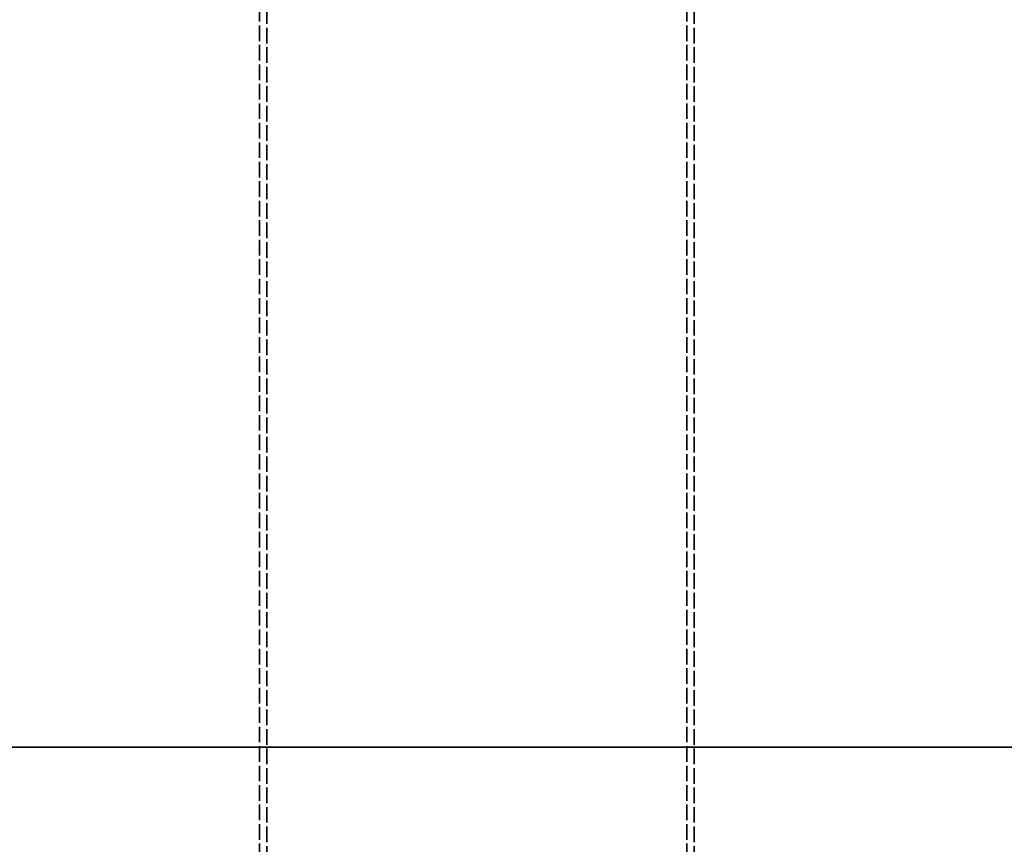
# Model space of a CAD drawing. Units: millimetres. Extents: x 462 to 16084, y 84 to 8649.
# Drawn here: x 9868 to 9923, y 7304 to 7350 of the extents above; entities that cross this region are included whole.
import ezdxf

# ---------------------------------------------------------------- set-up
doc = ezdxf.new("R2010")
doc.units = ezdxf.units.MM
doc.linetypes.add('DASHED', pattern=[0.2067, 0.1654, -0.0413])
doc.layers.add('Dimension (ANSI)', color=7, linetype='Continuous', lineweight=25)
doc.layers.add('Hidden (ANSI)', color=7, linetype='DASHED', lineweight=35)
doc.styles.add('LCG Note Text (ANSI)', font='calibri.ttf')
doc.dimstyles.new('LCG - mm (ANSI)', dxfattribs={"dimscale": 40, "dimtxt": 2, "dimasz": 2.5, "dimexe": 3.175, "dimexo": 1.6002, "dimgap": 0.8, "dimtad": 0, "dimtih": 1, "dimtoh": 1, "dimdec": 0, "dimrnd": 1e-08, "dimzin": 4, "dimdsep": 46, "dimtxsty": 'LCG Note Text (ANSI)', "dimcen": 0.09, "dimdle": 10, "dimclrd": 256, "dimclre": 256, "dimclrt": 256, "dimadec": 1, "dimazin": 1, "dimtfac": 1, "dimtofl": 0, "dimtmove": 0, "dimatfit": 3, "dimfxl": 1, "dimtolj": 1, "dimtzin": 4, "dimlwd": -1, "dimlwe": -1, "dimarcsym": 0})

# ---------------------------------------------------------------- blocks, each defined once
blk = doc.blocks.new('*D55')
at = {"layer": 'Defpoints', "color": 0, "transparency": 16777216}
for p in [(6361.072, 7829.393), (6361.072, 7201.683), (10290.872, 7201.683)]:
    blk.add_point(p, dxfattribs=at)
at = {"layer": 'Dimension (ANSI)', "transparency": 16777216}
for p, q in [((6361.072, 7265.691), (6361.072, 7956.393)), ((10290.872, 7265.691), (10290.872, 7956.393)), ((6461.072, 7829.393), (8171.572, 7829.393)), ((10190.872, 7829.393), (8480.372, 7829.393))]:
    blk.add_line(p, q, dxfattribs=at)
for points in [[(6461.072, 7846.06), (6461.072, 7812.727), (6361.072, 7829.393)], [(10190.872, 7846.06), (10190.872, 7812.727), (10290.872, 7829.393)]]:
    blk.add_solid(points, dxfattribs=at)
at = {"layer": 'Dimension (ANSI)', "transparency": 16777216, "insert": (8203.572, 7870.378), "char_height": 80, "attachment_point": 1, "style": 'LCG Note Text (ANSI)'}
blk.add_mtext('\\A1;3930', dxfattribs=at)

msp = doc.modelspace()

# ---------------------------------------------------------------- linework, layer by layer
at = {"layer": 'Hidden (ANSI)', "ltscale": 5.291938}
for p, q in [((9881.372, 7277.04), (9881.372, 7388.177)), ((9881.771, 7276.906), (9881.771, 7388.042)), ((9905.372, 7277.04), (9905.372, 7388.177)), ((9905.771, 7276.906), (9905.771, 7388.042))]:
    msp.add_line(p, q, dxfattribs=at)
at = {"layer": 'Hidden (ANSI)', "ltscale": 27.894695}
for p, q in [((6250.272, 7309.583), (10401.672, 7309.583)), ((10401.672, 7309.583), (6250.272, 7309.583))]:
    msp.add_line(p, q, dxfattribs=at)

# ---------------------------------------------------------------- dimensions: what is measured, and where the dimension line sits
at = {"layer": 'Dimension (ANSI)'}
dim = msp.add_linear_dim(base=(6361.072, 7829.393), p1=(10290.872, 7201.683), p2=(6361.072, 7201.683), angle=180, dimstyle='LCG - mm (ANSI)', override={"dimgap": 0.8, "dimtih": 0, "dimtoh": 0, "dimdec": 0, "dimtol": 0, "dimlim": 0, "dimtp": 0, "dimtm": 0, "dimtdec": 2, "dimatfit": 1}, dxfattribs=at)
dim.commit()
dim.dimension.update_dxf_attribs({"geometry": '*D55', "text_midpoint": (8325.972, 7829.393), "dimtype": 160})

doc.saveas('drawing.dxf')
